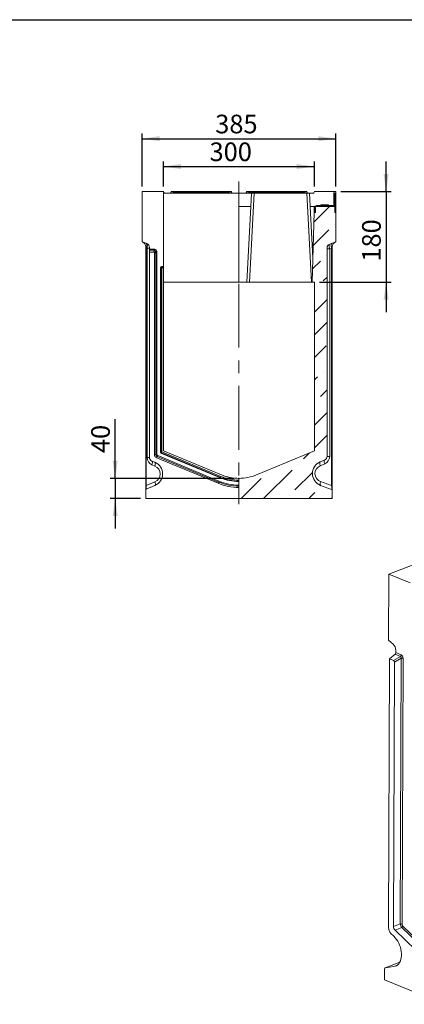
# Model space of a CAD drawing. Units: millimetres. Extents: x -492 to 11219, y -31 to 3696.
# Drawn here: x 1877 to 2642, y 953 to 2910 of the extents above; entities that cross this region are included whole.
import ezdxf

# ---------------------------------------------------------------- set-up
doc = ezdxf.new("R2010")
doc.units = ezdxf.units.MM
doc.header["$LTSCALE"] = 10
doc.header["$PDSIZE"] = -1
doc.linetypes.add('CENTERX2', pattern=[20.32, 12.7, -2.54, 2.54, -2.54])
doc.layers.add('FORMAT', color=7, linetype='Continuous')
doc.styles.add('SLDTEXTSTYLE1', font='TXT', dxfattribs={"width": 0.7})
doc.dimstyles.new('SLDDIMSTYLE0', dxfattribs={"dimtxt": 33.930745, "dimasz": 35, "dimexe": 0, "dimexo": 0.0625, "dimgap": 8.482686, "dimtad": 1, "dimrnd": 1e-09, "dimzin": 12, "dimdsep": 46, "dimtxsty": 'SLDTEXTSTYLE1', "dimsah": 1, "dimcen": 0.09, "dimadec": 0, "dimazin": 3, "dimtfac": 1, "dimtmove": 0, "dimatfit": 0, "dimfxl": 0, "dimfrac": 2, "dimtolj": 1, "dimtzin": 12, "dimarcsym": 0})
doc.dimstyles.new('SLDDIMSTYLE1', dxfattribs={"dimtxt": 33.930745, "dimasz": 35, "dimexe": 0, "dimexo": 0.0625, "dimgap": 8.482686, "dimtad": 1, "dimrnd": 1e-09, "dimzin": 12, "dimdsep": 46, "dimtxsty": 'SLDTEXTSTYLE1', "dimsah": 1, "dimcen": 0.09, "dimadec": 0, "dimazin": 3, "dimtfac": 1, "dimtofl": 0, "dimtmove": 0, "dimatfit": 3, "dimfxl": 0, "dimfrac": 2, "dimtolj": 1, "dimtzin": 12, "dimarcsym": 0})

# ---------------------------------------------------------------- blocks, each defined once
blk = doc.blocks.new('_D_7')
at = {"layer": 'FORMAT'}
for p, q in [((2067.3, 1998.5), (2067.3, 2116.2)), ((2303.4, 1998.5), (2057.3, 1998.5)), ((2067.3, 1998.5), (2067.3, 1958.5)), ((2117.9, 1958.5), (2057.3, 1958.5)), ((2067.3, 1958.5), (2067.3, 1898.5))]:
    blk.add_line(p, q, dxfattribs=at)
for points in [[(2067.3, 1998.5), (2072.3, 2033.5), (2062.3, 2033.5)], [(2067.3, 1958.5), (2062.3, 1923.5), (2072.3, 1923.5)]]:
    blk.add_solid(points, dxfattribs=at)
at = {"layer": 'FORMAT', "insert": (2019.6, 2048.7, 0.1), "char_height": 37.04, "attachment_point": 1, "rotation": 90, "style": 'SLDTEXTSTYLE1'}
blk.add_mtext('40', dxfattribs=at)
blk = doc.blocks.new('_D_8')
at = {"layer": 'FORMAT'}
for p, q in [((2605.9, 2568.5), (2605.9, 2628.5)), ((2515.9, 2568.5), (2615.9, 2568.5)), ((2605.9, 2568.5), (2605.9, 2388.5)), ((2473.4, 2388.5), (2615.9, 2388.5)), ((2605.9, 2388.5), (2605.9, 2328.5))]:
    blk.add_line(p, q, dxfattribs=at)
for points in [[(2605.9, 2568.5), (2610.9, 2603.5), (2600.9, 2603.5)], [(2605.9, 2388.5), (2600.9, 2353.5), (2610.9, 2353.5)]]:
    blk.add_solid(points, dxfattribs=at)
at = {"layer": 'FORMAT', "insert": (2558.2, 2429.2, -5.9), "char_height": 37.04, "attachment_point": 1, "rotation": 90, "style": 'SLDTEXTSTYLE1'}
blk.add_mtext('180', dxfattribs=at)
blk = doc.blocks.new('_D_9')
at = {"layer": 'FORMAT'}
for p, q in [((2120.9, 2578.5), (2120.9, 2683.5)), ((2505.9, 2578.5), (2505.9, 2683.5)), ((2120.9, 2673.5), (2505.9, 2673.5))]:
    blk.add_line(p, q, dxfattribs=at)
for points in [[(2120.9, 2673.5), (2155.9, 2668.5), (2155.9, 2678.5)], [(2505.9, 2673.5), (2470.9, 2678.5), (2470.9, 2668.5)]]:
    blk.add_solid(points, dxfattribs=at)
at = {"layer": 'FORMAT', "insert": (2266.2, 2721.2, -5.9), "char_height": 37.04, "attachment_point": 1, "style": 'SLDTEXTSTYLE1'}
blk.add_mtext('385', dxfattribs=at)
blk = doc.blocks.new('_D_10')
at = {"layer": 'FORMAT'}
for p, q in [((2163.4, 2578.5), (2163.4, 2628.2)), ((2463.4, 2578.5), (2463.4, 2628.2)), ((2163.4, 2618.2), (2463.4, 2618.2))]:
    blk.add_line(p, q, dxfattribs=at)
for points in [[(2163.4, 2618.2), (2198.4, 2613.2), (2198.4, 2623.2)], [(2463.4, 2618.2), (2428.4, 2623.2), (2428.4, 2613.2)]]:
    blk.add_solid(points, dxfattribs=at)
at = {"layer": 'FORMAT', "insert": (2254.9, 2666, -5.9), "char_height": 37.04, "attachment_point": 1, "style": 'SLDTEXTSTYLE1'}
blk.add_mtext('300', dxfattribs=at)

msp = doc.modelspace()

# ---------------------------------------------------------------- hatches: boundary and pattern name
at = {"linetype": 'Continuous', "lineweight": 0}
h = msp.add_hatch(dxfattribs=at)
h.set_pattern_fill('ANSI32', scale=10, angle=2668.31, style=0)
edge = h.paths.add_edge_path(flags=0)
edge.add_arc((2503.327, 2565.864), 0.6, 0, 33.55731, ccw=False)
edge.add_line((2503.927, 2565.864), (2503.927, 2526.964))
edge.add_line((2503.927, 2526.964), (2505.927, 2526.964))
edge.add_line((2505.927, 2526.964), (2505.927, 2566.464))
edge.add_arc((2503.927, 2566.464), 2, 0, 90)
edge.add_line((2503.927, 2568.464), (2503.727, 2568.464))
edge.add_arc((2503.727, 2566.464), 2, 90, 180)
edge.add_line((2501.727, 2566.464), (2501.727, 2542.464))
edge.add_arc((2499.727, 2542.464), 2, 270, 360, ccw=False)
edge.add_line((2499.727, 2540.464), (2467.427, 2540.464))
edge.add_arc((2467.427, 2536.464), 4, 90, 180)
edge.add_line((2463.427, 2536.464), (2463.427, 2526.964))
edge.add_line((2463.427, 2526.964), (2465.427, 2526.964))
edge.add_line((2465.427, 2526.964), (2465.427, 2536.464))
edge.add_arc((2467.427, 2536.464), 2, 90, 180, ccw=False)
edge.add_line((2467.427, 2538.464), (2499.727, 2538.464))
edge.add_arc((2499.727, 2542.464), 4, 270, 360)
edge.add_line((2503.727, 2542.464), (2503.727, 2565.864))
edge.add_arc((2504.327, 2565.864), 0.6, 146.44269, 180, ccw=False)
h = msp.add_hatch(dxfattribs=at)
h.set_pattern_fill('ANSI36', scale=10, style=0)
edge = h.paths.add_edge_path(flags=0)
edge.add_line((2313.427, 1958.464), (2498.927, 1958.464))
edge.add_line((2498.927, 1958.464), (2498.927, 1974.611))
edge.add_arc((2496.927, 1974.611), 2, 0, 70)
edge.add_line((2497.611, 1976.491), (2475.68, 1984.473))
edge.add_arc((2484.23, 2007.965), 25, 112.619865, 250, ccw=False)
edge.add_line((2474.615, 2031.042), (2483.504, 2034.746))
edge.add_arc((2480.427, 2042.13), 8, 292.619865, 360)
edge.add_line((2488.427, 2042.13), (2488.427, 2456.493))
edge.add_arc((2496.427, 2456.493), 8, 110, 180, ccw=False)
edge.add_line((2493.691, 2464.01), (2505.927, 2468.464))
edge.add_line((2505.927, 2468.464), (2505.927, 2526.964))
edge.add_line((2505.927, 2526.964), (2503.927, 2526.964))
edge.add_line((2503.927, 2526.964), (2503.927, 2538.464))
edge.add_line((2503.927, 2538.464), (2467.427, 2538.464))
edge.add_arc((2467.427, 2536.464), 2, 90, 180)
edge.add_line((2465.427, 2536.464), (2465.427, 2526.964))
edge.add_line((2465.427, 2526.964), (2463.065, 2526.964))
edge.add_line((2463.065, 2526.964), (2458.713, 2388.464))
edge.add_line((2458.713, 2388.464), (2463.427, 2388.464))
edge.add_line((2463.427, 2388.464), (2463.427, 2053.464))
edge.add_line((2463.427, 2053.464), (2348.042, 2005.387))
edge.add_arc((2313.427, 2088.464), 90, 270, 292.619865, ccw=False)
edge.add_line((2313.427, 1998.464), (2313.427, 1958.464))

# ---------------------------------------------------------------- linework, layer by layer
at = {"color": 7, "linetype": 'Continuous', "lineweight": 15}
for p, q in [((2120.927, 2468.464), (2120.927, 2568.464)), ((2120.927, 2568.464), (2163.427, 2568.464)), ((2163.427, 2419.71), (2163.427, 2568.464)), ((2163.664, 2567.117), (2163.427, 2568.464)), ((2165.634, 2565.464), (2313.427, 2565.464)), ((2178.043, 2566.29), (2178.427, 2568.464)), ((2178.427, 2568.464), (2183.351, 2568.464)), ((2183.351, 2568.464), (2182.968, 2566.29)), ((2182.968, 2565.464), (2182.968, 2566.29)), ((2182.968, 2566.29), (2293.886, 2566.29)), ((2183.351, 2568.464), (2293.503, 2568.464)), ((2293.503, 2568.464), (2298.427, 2568.464)), ((2293.886, 2566.29), (2293.503, 2568.464)), ((2293.886, 2565.464), (2293.886, 2566.29)), ((2298.427, 2568.464), (2298.81, 2566.29)), ((2313.427, 2388.464), (2313.427, 2565.464)), ((2338.427, 2565.464), (2313.427, 2565.464)), ((2328.043, 2566.29), (2328.427, 2568.464)), ((2328.427, 2568.464), (2333.351, 2568.464)), ((2333.351, 2568.464), (2332.968, 2566.29)), ((2332.968, 2566.29), (2443.886, 2566.29)), ((2332.968, 2566.29), (2332.968, 2565.464)), ((2333.351, 2568.464), (2443.503, 2568.464)), ((2343.42, 2565.464), (2334.144, 2388.464)), ((2338.427, 2565.464), (2337.012, 2538.464)), ((2338.427, 2565.464), (2343.42, 2565.464)), ((2448.434, 2565.464), (2343.42, 2565.464)), ((2443.503, 2568.464), (2448.427, 2568.464)), ((2443.886, 2566.29), (2443.503, 2568.464)), ((2443.886, 2566.29), (2443.886, 2565.464)), ((2448.427, 2568.464), (2448.81, 2566.29)), ((2457.71, 2388.464), (2448.434, 2565.464)), ((2448.434, 2565.464), (2453.427, 2565.464)), ((2461.22, 2565.464), (2453.427, 2565.464)), ((2454.842, 2538.464), (2453.427, 2565.464)), ((2463.427, 2568.464), (2463.189, 2567.117)), ((2503.727, 2568.464), (2463.427, 2568.464)), ((2501.727, 2542.464), (2501.727, 2566.464)), ((2503.727, 2568.464), (2503.927, 2568.464)), ((2503.727, 2542.464), (2503.727, 2565.864)), ((2505.927, 2568.464), (2503.927, 2568.464)), ((2503.927, 2565.864), (2503.927, 2526.964)), ((2505.927, 2566.464), (2505.927, 2568.464)), ((2505.927, 2566.464), (2505.927, 2526.964)), ((2337.012, 2538.464), (2313.427, 2538.464)), ((2337.012, 2538.464), (2329.151, 2388.464)), ((2463.065, 2538.464), (2454.842, 2538.464)), ((2460.209, 2436.059), (2454.842, 2538.464)), ((2458.713, 2388.464), (2463.065, 2526.964)), ((2463.065, 2538.464), (2463.065, 2526.964)), ((2465.427, 2526.964), (2463.065, 2526.964)), ((2463.427, 2526.964), (2463.427, 2536.464)), ((2463.427, 2526.964), (2465.427, 2526.964)), ((2465.427, 2526.964), (2465.427, 2536.464)), ((2467.427, 2540.464), (2499.727, 2540.464)), ((2467.427, 2538.464), (2499.727, 2538.464)), ((2467.427, 2538.464), (2503.927, 2538.464)), ((2476.427, 2541.904), (2476.19, 2541.464)), ((2483.927, 2541.464), (2476.19, 2541.464)), ((2483.927, 2541.904), (2476.427, 2541.904)), ((2491.427, 2541.904), (2483.927, 2541.904)), ((2491.663, 2541.464), (2483.927, 2541.464)), ((2491.663, 2541.464), (2491.427, 2541.904)), ((2503.927, 2526.964), (2503.927, 2538.464)), ((2503.927, 2526.964), (2505.927, 2526.964)), ((2505.927, 2526.964), (2505.927, 2468.464)), ((2120.927, 2468.464), (2130.163, 2465.102)), ((2505.927, 2468.464), (2493.691, 2464.01)), ((2127.927, 2458.914), (2129.145, 2456.253)), ((2127.927, 1984.316), (2127.927, 2458.914)), ((2129.145, 2456.253), (2129.145, 1984.316)), ((2130.553, 2455.741), (2129.145, 2456.253)), ((2130.553, 2040.13), (2130.553, 2455.741)), ((2130.553, 2455.741), (2135.427, 2455.741)), ((2135.427, 2457.585), (2135.427, 2453.864)), ((2135.427, 2453.864), (2146.2, 2453.864)), ((2135.427, 2451.985), (2135.427, 2453.864)), ((2146.2, 2451.985), (2135.427, 2451.985)), ((2135.427, 2448.096), (2135.427, 2451.985)), ((2135.427, 2448.096), (2135.427, 2040.13)), ((2143.536, 2448.096), (2135.427, 2448.096)), ((2143.536, 2448.096), (2146.2, 2451.985)), ((2148.041, 2449.96), (2145.427, 2446.144)), ((2145.427, 2044.698), (2145.427, 2446.144)), ((2146.2, 2453.864), (2146.2, 2451.985)), ((2148.041, 2046.441), (2148.041, 2449.96)), ((2149.981, 2449.96), (2148.041, 2449.96)), ((2149.981, 2449.96), (2149.981, 2046.441)), ((2488.427, 2456.493), (2488.427, 2042.13)), ((2488.427, 2454.613), (2493.691, 2454.613)), ((2497.611, 2456.04), (2493.691, 2454.613)), ((2493.691, 2454.613), (2493.691, 2042.13)), ((2498.927, 2458.914), (2497.611, 2456.04)), ((2497.611, 1984.008), (2497.611, 2456.04)), ((2498.927, 2458.914), (2498.927, 1984.008)), ((2157.18, 2417.77), (2157.18, 2050.593)), ((2158.049, 2416.901), (2157.18, 2417.77)), ((2158.049, 2051.172), (2158.049, 2416.901)), ((2159.989, 2416.901), (2158.049, 2416.901)), ((2163.427, 2419.71), (2159.121, 2419.71)), ((2159.121, 2419.71), (2159.989, 2418.842)), ((2159.989, 2418.842), (2163.427, 2418.842)), ((2159.989, 2416.901), (2159.989, 2418.842)), ((2163.427, 2416.901), (2159.989, 2416.901)), ((2159.989, 2416.901), (2159.989, 2051.172)), ((2163.427, 2418.842), (2163.427, 2419.71)), ((2163.427, 2418.842), (2163.427, 2416.901)), ((2163.427, 2053.464), (2163.427, 2416.901)), ((2163.427, 2388.464), (2313.427, 2388.464)), ((2313.427, 2388.464), (2329.151, 2388.464)), ((2334.144, 2388.464), (2329.151, 2388.464)), ((2334.144, 2388.464), (2457.71, 2388.464)), ((2458.713, 2388.464), (2457.71, 2388.464)), ((2463.427, 2388.464), (2458.713, 2388.464)), ((2463.427, 2053.464), (2463.427, 2388.464)), ((2130.553, 2040.13), (2135.427, 2040.13)), ((2145.427, 2044.698), (2148.041, 2046.441)), ((2149.981, 2046.441), (2148.041, 2046.441)), ((2151.026, 2041.962), (2148.412, 2040.22)), ((2271.888, 1988.772), (2148.412, 2040.22)), ((2151.773, 2043.754), (2151.026, 2041.962)), ((2272.894, 1991.184), (2151.026, 2041.962)), ((2151.773, 2043.754), (2273.64, 1992.976)), ((2157.18, 2050.593), (2158.049, 2051.172)), ((2159.989, 2051.172), (2158.049, 2051.172)), ((2159.243, 2049.381), (2158.374, 2048.802)), ((2158.374, 2048.802), (2276.409, 1999.621)), ((2159.989, 2051.172), (2159.243, 2049.381)), ((2276.743, 2000.423), (2159.243, 2049.381)), ((2159.989, 2051.172), (2277.489, 2002.214)), ((2278.811, 2005.387), (2163.427, 2053.464)), ((2348.042, 2005.387), (2463.427, 2053.464)), ((2488.427, 2042.13), (2493.691, 2042.13)), ((2140.35, 2032.746), (2146.155, 2030.327)), ((2146.204, 2022.942), (2140.399, 2025.361)), ((2483.504, 2034.746), (2474.615, 2031.042)), ((2483.844, 2027.361), (2474.955, 2023.658)), ((2276.743, 2000.423), (2276.409, 1999.621)), ((2277.489, 2002.214), (2276.743, 2000.423)), ((2313.427, 1998.464), (2313.427, 1995.026)), ((2127.927, 1984.316), (2129.145, 1984.316)), ((2127.927, 1975.111), (2127.927, 1984.316)), ((2129.145, 1984.316), (2146.308, 1991.602)), ((2146.308, 1984.237), (2129.145, 1976.952)), ((2271.888, 1988.772), (2272.894, 1991.184)), ((2273.64, 1992.976), (2272.894, 1991.184)), ((2313.427, 1993.086), (2313.427, 1995.026)), ((2313.427, 1992.217), (2313.427, 1993.086)), ((2313.427, 1985.018), (2313.427, 1992.217)), ((2313.427, 1983.078), (2313.427, 1985.018)), ((2313.427, 1980.464), (2313.427, 1983.078)), ((2313.427, 1980.464), (2313.427, 1958.464)), ((2475.68, 1991.99), (2497.611, 1984.008)), ((2475.68, 1984.473), (2497.611, 1976.491)), ((2497.611, 1984.008), (2498.927, 1984.008)), ((2498.927, 1984.008), (2498.927, 1974.611)), ((2127.927, 1975.111), (2127.927, 1958.464)), ((2127.927, 1958.464), (2313.427, 1958.464)), ((2313.427, 1958.464), (2498.927, 1958.464)), ((2498.927, 1958.464), (2498.927, 1974.611)), ((2867.087, 1907.02), (2611.104, 1808.06)), ((2610.611, 1677.168), (2611.104, 1808.06)), ((2611.104, 1808.06), (2653.441, 1790.492)), ((2610.611, 1677.168), (2619.795, 1668.95)), ((2612.668, 1639.765), (2623.627, 1649.084)), ((2620.746, 1636.413), (2634.359, 1644.631)), ((2634.359, 1644.631), (2623.627, 1649.084)), ((2625.002, 1656.934), (2624.984, 1652.065)), ((2624.984, 1652.065), (2635.716, 1647.612)), ((2612.668, 1639.765), (2610.658, 1105.771)), ((2620.746, 1636.413), (2612.668, 1639.765)), ((2620.643, 1107.616), (2622.62, 1633.076)), ((2635.978, 1641.14), (2622.62, 1633.076)), ((2633.99, 1112.966), (2635.978, 1641.14)), ((2639.463, 1640.938), (2637.475, 1112.764)), ((2620.643, 1107.616), (2633.99, 1112.966)), ((2636.942, 1105.871), (2623.595, 1100.52)), ((2746.344, 982.14), (2623.595, 1100.52)), ((2758.092, 989.032), (2636.942, 1105.871)), ((2639.247, 1108.507), (2760.397, 991.669)), ((2615.526, 1094.07), (2621.297, 1088.504)), ((2602.867, 1023.766), (2602.785, 1001.976)), ((2633.085, 1036.915), (2603.829, 1025.604)), ((2633.062, 1036.873), (2604.09, 1025.672)), ((2621.223, 1028.114), (2604.09, 1025.672)), ((2621.223, 1028.114), (2627.466, 1030.527)), ((2602.785, 1001.976), (2972.363, 848.624))]:
    msp.add_line(p, q, dxfattribs=at)
at = {"color": 7, "linetype": 'Continuous', "lineweight": 15, "flags": 128}
for points in [[(2129.145, 2456.253), (2129.605, 2457.947), (2129.924, 2459.586), (2130.092, 2461.118), (2130.104, 2462.494), (2129.96, 2463.668), (2129.664, 2464.605), (2129.225, 2465.272), (2128.658, 2465.65)], [(2497.611, 2456.04), (2497.118, 2457.75), (2496.753, 2459.403), (2496.53, 2460.946), (2496.454, 2462.327), (2496.53, 2463.501), (2496.753, 2464.43), (2497.118, 2465.082), (2497.611, 2465.437)], [(2140.399, 2025.361), (2140.815, 2026.68), (2141.12, 2027.957), (2141.305, 2029.153), (2141.362, 2030.23), (2141.292, 2031.154), (2141.094, 2031.895), (2140.777, 2032.432), (2140.35, 2032.746)], [(2146.204, 2022.942), (2146.62, 2024.261), (2146.926, 2025.539), (2147.11, 2026.734), (2147.168, 2027.811), (2147.097, 2028.735), (2146.9, 2029.476), (2146.582, 2030.013), (2146.155, 2030.327)], [(2474.615, 2031.042), (2474.244, 2030.748), (2473.984, 2030.225), (2473.844, 2029.49), (2473.827, 2028.566), (2473.936, 2027.485), (2474.166, 2026.28), (2474.509, 2024.99), (2474.955, 2023.658)], [(2483.504, 2034.746), (2483.133, 2034.451), (2482.873, 2033.928), (2482.733, 2033.193), (2482.716, 2032.27), (2482.825, 2031.189), (2483.055, 2029.983), (2483.398, 2028.694), (2483.844, 2027.361)], [(2146.308, 1991.602), (2146.731, 1990.288), (2147.044, 1989.016), (2147.235, 1987.824), (2147.3, 1986.751), (2147.235, 1985.83), (2147.044, 1985.09), (2146.731, 1984.553), (2146.308, 1984.237)], [(2475.68, 1984.473), (2475.285, 1984.757), (2474.994, 1985.279), (2474.815, 1986.021), (2474.754, 1986.961), (2474.815, 1988.066), (2474.994, 1989.3), (2475.285, 1990.623), (2475.68, 1991.99)], [(2621.297, 1088.504), (2624.048, 1085.581), (2626.61, 1082.302), (2628.943, 1078.719), (2631.012, 1074.885), (2632.786, 1070.86), (2634.238, 1066.704), (2635.345, 1062.48), (2636.091, 1058.253), (2636.465, 1054.088), (2636.46, 1050.047), (2636.076, 1046.192), (2635.321, 1042.582), (2634.204, 1039.271), (2632.744, 1036.311), (2630.961, 1033.745), (2628.885, 1031.614), (2626.545, 1029.949), (2623.978, 1028.777), (2621.223, 1028.114)]]:
    msp.add_lwpolyline(points, dxfattribs=at)
at = {"color": 7, "linetype": 'Continuous', "lineweight": 15}
for centre, radius, start, end in [((2165.634, 2567.464), 2, 190, 270), ((2177.059, 2566.464), 1, 270, 350), ((2299.795, 2566.464), 1, 190, 270), ((2327.059, 2566.464), 1, 270, 350), ((2449.795, 2566.464), 1, 190, 270), ((2461.22, 2567.464), 2, 270, 350), ((2503.727, 2566.464), 2, 90, 180), ((2504.327, 2565.864), 0.6, 146.44269, 180), ((2503.327, 2565.864), 0.6, 0, 33.55731), ((2503.927, 2566.464), 2, 0, 90), ((2467.427, 2536.464), 4, 90, 180), ((2467.427, 2536.464), 2, 90, 180), ((2479.467, 2537.938), 4.813, 132.90208, 148.348683), ((2488.387, 2537.938), 4.813, 31.651317, 47.09792), ((2499.727, 2542.464), 4, 270, 0), ((2499.727, 2542.464), 2, 270, 0), ((2117.927, 2458.914), 10, 0, 70), ((2508.927, 2458.914), 10, 110, 180), ((2127.427, 2457.585), 8, 0, 70), ((2496.427, 2456.493), 8, 110, 180), ((2160.129, 2416.762), 2.085, 93.83229, 176.16771), ((2146.553, 2040.13), 16, 180, 247.380135), ((2143.427, 2040.13), 8, 180, 247.380135), ((2160.119, 2051.259), 2.072, 182.396302, 244.983833), ((2480.427, 2042.13), 8, 292.619865, 0), ((2477.691, 2042.13), 16, 292.619865, 0), ((2136.54, 2007.25), 25, 293, 67.380135), ((2139.665, 2007.25), 17, 293, 67.380135), ((2484.23, 2007.965), 25, 112.619865, 250), ((2481.494, 2007.965), 17, 112.619865, 250), ((2313.427, 2088.464), 96.247, 247.380135, 270), ((2313.427, 2088.464), 95.378, 247.380135, 270), ((2313.427, 2088.464), 93.437, 247.380135, 270), ((2313.427, 2088.464), 90, 247.380135, 270), ((2313.427, 2088.464), 90, 270, 292.619865), ((2129.927, 1975.111), 2, 113, 180), ((2313.427, 2088.464), 108, 247.380135, 270), ((2313.427, 2088.464), 105.386, 247.380135, 270), ((2313.427, 2088.464), 103.445, 247.380135, 270), ((2496.927, 1974.611), 2, 0, 70), ((2608.302, 1656.834), 16.7, 0.344933, 46.511301), ((2620.896, 1652.126), 4.088, 311.915701, 359.139998), ((2631.628, 1647.673), 4.088, 311.915701, 359.139998), ((2637.374, 1635.052), 6.246, 70.452482, 102.914662), ((2627.469, 1105.902), 16.812, 180.445897, 224.731235), ((2635.386, 1106.879), 6.246, 70.452482, 102.914662), ((2634.066, 1110.711), 5.63, 300.720335, 336.957039), ((2604.568, 1024.02), 1.72, 106.14478, 188.486048)]:
    msp.add_arc(centre, radius, start, end, dxfattribs=at)
for centre, major_axis, ratio, start_param, end_param in [((2183.151, 2566.464), (5.108, 0.175), 0.03274968, 3.13465541, 4.67529347), ((2293.702, 2566.464), (5.108, -0.175), 0.03274968, 4.74948449, 6.29012255), ((2333.151, 2566.464), (5.108, 0.175), 0.03274968, 3.13465541, 4.67529347), ((2443.702, 2566.464), (5.108, -0.175), 0.03274968, 4.74948449, 6.29012255), ((2127.427, 2455.456), (2.67, 9.667), 0.29468135, 4.82292832, 6.25968572), ((2143.366, 2445.968), (1.235, 1.803), 0.914917, 5.35507487, 6.84303433), ((2145.859, 2449.608), (2.471, 3.607), 0.914917, 5.35507487, 6.84303433), ((2145.859, 2449.608), (1.437, 2.097), 0.78673647, 5.35507487, 6.84303433), ((2496.427, 2454.364), (-2.687, 9.662), 0.25743094, 0.02007485, 1.47362496), ((2159.241, 2417.649), (1.5, -1.5), 0.94309037, 2.38547432, 3.89771098), ((2150.58, 2044.899), (-4.343, -2.895), 0.9579172, 5.71485779, 6.85151282), ((2153.073, 2046.561), (4.2, 2.8), 0.99056407, 2.57326514, 3.70992017), ((2153.073, 2046.561), (-2.606, -1.737), 0.9579172, 5.71485779, 6.85151282), ((2159.241, 2050.674), (1.737, 1.158), 0.9579172, 2.57326514, 3.70992017), ((2129.927, 1985.975), (0.806, 9.027), 0.07089536, 1.76190929, 3.17943541), ((2496.927, 1985.253), (-0.702, 8.765), 0.06696684, 3.11096884, 4.56451895), ((2633.307, 1641.389), (1.574, 3.06), 0.75599573, 5.00729, 6.49524946), ((2635.355, 1642.181), (-1.642, 5.581), 0.67480043, 4.29619836, 5.78415782), ((2620.566, 1633.697), (-0.821, 2.791), 0.67480043, 4.29619836, 5.78415782), ((2625.777, 1105.749), (-2.548, 6.673), 0.66792269, 1.04655301, 2.18320804), ((2638.508, 1110.853), (-2.605, 6.651), 0.55781959, 1.0399874, 2.17664244), ((2640.556, 1111.644), (-1.529, 4.004), 0.66792269, 1.04655301, 2.18320804)]:
    msp.add_ellipse(centre, major_axis=major_axis, ratio=ratio, start_param=start_param, end_param=end_param, dxfattribs=at)
at = {"layer": 'FORMAT', "color": 7, "lineweight": 30}
msp.add_line((200, 2910), (4150, 2910), dxfattribs=at)
at = {"layer": 'FORMAT', "linetype": 'CENTERX2', "lineweight": 0}
msp.add_line((2313.427, 2588.464), (2313.427, 1947.443), dxfattribs=at)
at = {"layer": 'FORMAT'}
msp.add_point((2313.427, 1998.464), dxfattribs=at)

# ---------------------------------------------------------------- dimensions: what is measured, and where the dimension line sits
for base, p1, p2, picture, middle in [((2505.927, 2673.499), (2120.927, 2568.464), (2505.927, 2568.464), '_D_9', (2308.41, 2673.499)), ((2463.427, 2618.214), (2163.427, 2568.464), (2463.427, 2568.464), '_D_10', (2298.315, 2618.214))]:
    dim = msp.add_linear_dim(base=base, p1=p1, p2=p2, dimstyle='SLDDIMSTYLE1', dxfattribs=at)
    dim.commit()
    dim.dimension.update_dxf_attribs({"geometry": picture, "text_midpoint": middle, "dimtype": 160})
for base, p1, p2, picture, middle in [((2605.927, 2388.464), (2505.927, 2568.464), (2463.427, 2388.464), '_D_8', (2605.927, 2470.146)), ((2067.305, 1958.464), (2313.427, 1998.464), (2127.927, 1958.464), '_D_7', (2067.305, 2082.428))]:
    dim = msp.add_linear_dim(base=base, p1=p1, p2=p2, angle=90, dimstyle='SLDDIMSTYLE0', dxfattribs=at)
    dim.commit()
    dim.dimension.update_dxf_attribs({"geometry": picture, "text_midpoint": middle, "dimtype": 160})

doc.saveas('drawing.dxf')
